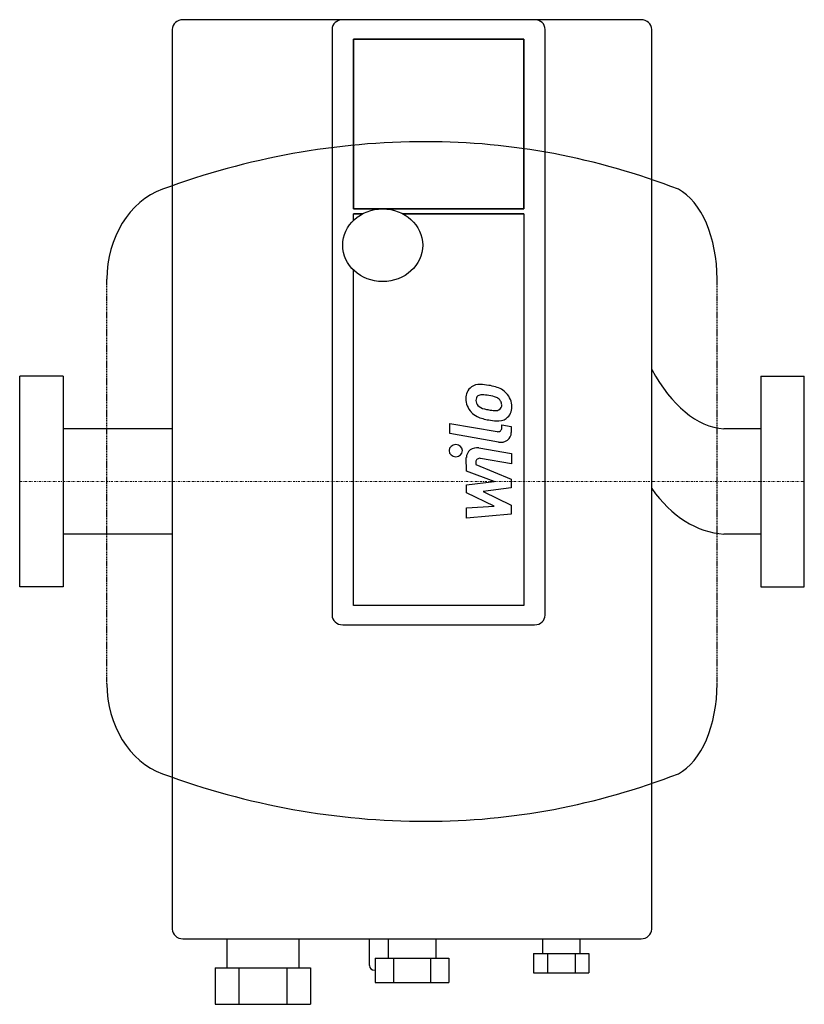
# Model space of a CAD drawing. Extents: x 0 to 180, y -120 to 106.
import ezdxf

# ---------------------------------------------------------------- set-up
doc = ezdxf.new("R2010")
doc.units = 0
doc.linetypes.add('DASHDOT', pattern=[1, 0.5, -0.25, 0, -0.25])
doc.linetypes.add('HIDDEN', pattern=[0.375, 0.25, -0.125])
doc.layers.get('0').update_dxf_attribs({"color": 124})
doc.layers.add('CP_AXIS', color=143, linetype='DASHDOT', lineweight=18)
doc.layers.add('CP_DETAL', color=33, linetype='Continuous')

msp = doc.modelspace()

# ---------------------------------------------------------------- linework, layer by layer
at = {"extrusion": (-1, 9.10882e-17, 0)}
for p, q in [((74.11, 106), (37.44, 106)), ((118.11, 106), (74.11, 106)), ((142.56, 106), (118.11, 106)), ((35, 103.77), (35, -102.74)), ((71.67, 103.77), (71.67, 0.51)), ((120.56, 0.51), (120.56, 103.77)), ((145, -102.74), (145, 103.77)), ((71.67, 0.51), (71.67, -30.66)), ((120.56, -30.66), (120.56, 0.51)), ((74.11, -32.88), (118.11, -32.88)), ((37.44, -104.97), (142.56, -104.97)), ((47.53, -104.97), (47.53, -111.65)), ((64.03, -104.97), (64.03, -111.65)), ((80.22, -111.09), (80.22, -104.97)), ((84.5, -104.97), (84.5, -109.42)), ((95.5, -104.97), (95.5, -109.42)), ((119.94, -104.97), (119.94, -108.31)), ((128.5, -104.97), (128.5, -108.31)), ((117.87, -108.31), (117.87, -112.76)), ((117.87, -108.31), (121.05, -108.31)), ((121.05, -108.31), (121.05, -112.76)), ((121.05, -108.31), (127.4, -108.31)), ((127.4, -108.31), (127.4, -112.76)), ((127.4, -108.31), (130.57, -108.31)), ((130.57, -108.31), (130.57, -112.76)), ((81.53, -109.42), (81.53, -114.99)), ((81.53, -109.42), (85.77, -109.42)), ((85.77, -109.42), (85.77, -114.99)), ((85.77, -109.42), (94.23, -109.42)), ((94.23, -109.42), (94.23, -114.99)), ((94.23, -109.42), (98.47, -109.42)), ((98.47, -109.42), (98.47, -114.99)), ((44.84, -111.65), (44.84, -120)), ((44.84, -111.65), (50.31, -111.65)), ((50.31, -111.65), (50.31, -120)), ((50.31, -111.65), (61.25, -111.65)), ((61.25, -111.65), (61.25, -120)), ((61.25, -111.65), (66.72, -111.65)), ((66.72, -111.65), (66.72, -120)), ((81.53, -112.21), (81.44, -112.21)), ((117.87, -112.76), (121.05, -112.76)), ((121.05, -112.76), (127.4, -112.76)), ((127.4, -112.76), (130.57, -112.76)), ((81.53, -114.99), (85.77, -114.99)), ((85.77, -114.99), (94.23, -114.99)), ((94.23, -114.99), (98.47, -114.99)), ((44.84, -120), (50.31, -120)), ((50.31, -120), (61.25, -120)), ((61.25, -120), (66.72, -120))]:
    msp.add_line(p, q, dxfattribs=at)
for p, q in [((10, 24.15), (0, 24.15)), ((0, -24.15), (0, 24.15)), ((10, 24.15), (10, -24.15)), ((170, 24.15), (170, -24.15)), ((170, 24.15), (180, 24.15)), ((180, -24.15), (180, 24.15)), ((35, 12.07), (10, 12.07)), ((170, 12.07), (161.54, 12.07)), ((35, -12.08), (10, -12.08)), ((170, -12.08), (161.54, -12.08)), ((10, -24.15), (0, -24.15)), ((170, -24.15), (180, -24.15))]:
    msp.add_line(p, q)
for centre, major_axis, ratio, start_param, end_param in [((37.44, 103.77), (-2.44, 0), 0.910882, -1.570796, 0), ((74.11, 103.77), (-2.44, 0), 0.910882, -1.570796, 0), ((118.11, 103.77), (-2.44, 0), 0.910882, 3.141593, 4.712389), ((142.56, 103.77), (2.44, 0), 0.910882, 0, 1.570796), ((162.6, 61.63), (0, 49.59), 0.515306, 2.381994, 3.100114), ((162.6, 25.97), (0, 38.07), 0.671235, 2.381994, 3.100114), ((74.11, -30.66), (-2.44, 0), 0.910882, 0, 1.570796), ((118.11, -30.66), (2.44, 0), 0.910882, 4.712389, 6.283185), ((37.44, -102.74), (2.44, 0), 0.910882, 3.141593, 4.712389), ((142.56, -102.74), (-2.44, 0), 0.910882, 1.570796, 3.141593), ((81.44, -111.09), (-1.22, 0), 0.910882, 0, 1.570796)]:
    msp.add_ellipse(centre, major_axis=major_axis, ratio=ratio, start_param=start_param, end_param=end_param)
at = {"layer": 'CP_AXIS'}
msp.add_line((0, 0), (180, 0), dxfattribs=at)
at = {"layer": 'CP_DETAL', "extrusion": (-1, 9.10882e-17, 0)}
for p, q in [((76.56, 101.55), (115.67, 101.55)), ((76.56, 62.58), (76.56, 101.55)), ((115.67, 101.55), (76.56, 101.55)), ((76.56, 101.55), (76.56, 62.58)), ((115.67, 101.55), (115.67, 62.58)), ((115.67, 62.58), (115.67, 101.55)), ((115.67, 62.58), (76.56, 62.58)), ((76.56, 62.58), (115.67, 62.58)), ((78.7, 61.47), (76.56, 61.47)), ((76.56, 59.91), (76.56, 61.47)), ((76.56, 59.91), (76.56, 61.47)), ((76.56, 61.47), (78.7, 61.47)), ((115.67, 61.47), (87.85, 61.47)), ((87.85, 61.47), (115.67, 61.47)), ((115.67, 61.47), (115.67, -28.43)), ((115.67, 61.47), (115.67, -28.43)), ((76.56, -28.43), (76.56, 48.55)), ((76.56, -28.43), (76.56, 48.55)), ((115.67, -28.43), (76.56, -28.43)), ((115.67, -28.43), (76.56, -28.43))]:
    msp.add_line(p, q, dxfattribs=at)
at = {"layer": 'CP_DETAL', "linetype": 'HIDDEN'}
for p, q in [((20, -46.47), (20, 46.47)), ((160, -46.47), (160, 46.47))]:
    msp.add_line(p, q, dxfattribs=at)
at = {"layer": 'CP_DETAL'}
for p, q in [((98.69, 13.35), (109.51, 11.44)), ((98.69, 11.01), (98.69, 13.35)), ((110.6, 12.97), (112.78, 12.59)), ((110.6, 12.26), (110.6, 12.97)), ((112.78, 12.59), (112.78, 11.22)), ((109.87, 9.03), (98.69, 11.01)), ((105.37, 7.71), (112.79, 6.42)), ((102.47, 2.37), (102.46, 5.52)), ((112.79, 4.07), (105.73, 5.31)), ((112.79, 6.42), (112.79, 4.07)), ((108.84, 0.03), (102.47, 2.37)), ((104.64, 4.49), (104.64, 3.94)), ((104.64, 3.94), (112.78, 0.57)), ((102.47, -0.78), (108.84, 0.03)), ((112.78, 0.57), (112.78, -1.48)), ((102.47, -2.61), (102.47, -0.78)), ((112.78, -1.48), (106.31, -2.3)), ((108.84, -5.65), (102.47, -2.61)), ((106.31, -2.3), (112.78, -5.41)), ((102.47, -6.03), (108.84, -5.65)), ((102.47, -8.45), (102.47, -6.03)), ((112.78, -5.41), (112.78, -7.46)), ((112.78, -7.46), (102.47, -8.45))]:
    msp.add_line(p, q, dxfattribs=at)
for centre, major_axis, ratio, start_param, end_param in [((93.24, -166.02), (0, 244.02), 0.838167, 0, 0.300324), ((93.24, -166.02), (0, 244.02), 0.801631, -0.300324, 0), ((38.08, 46.47), (0, 21.58), 0.838167, 0.300324, 1.570796), ((147.37, 46.47), (0, 21.58), 0.58536, -1.570796, -0.300324), ((105.89, 19.23), (3.55, 0), 0.910882, 2.266529, 3.207701), ((105.49, 19.44), (3.12, 0), 0.910882, 1.522233, 2.215131), ((105.42, 12.83), (10.37, 0), 0.910882, 1.357597, 1.549131), ((104.76, 8.51), (15.16, 0), 0.910882, 1.275196, 1.381612), ((107.78, 17.24), (5.11, 0), 0.910882, 0.715624, 1.292562), ((107.47, 18.97), (-5.12, 0), 0.910882, -0.011717, 0.719047), ((106.56, 18.57), (-1.89, 0), 0.910882, -0.022787, 0.708547), ((106.39, 18.65), (1.73, 0), 0.910882, 2.781426, 3.163991), ((105.83, 18.82), (1.14, 0), 0.910882, 2.249588, 2.768489), ((106.02, 18.49), (1.54, 0), 0.910882, 1.544189, 2.197946), ((105.8, 10.95), (-9.82, 0), 0.910882, 4.526967, 4.68585), ((106.28, 12.78), (-7.76, 0), 0.910882, 4.302764, 4.538961), ((108.38, 17.35), (2.33, 0), 0.910882, 0.717995, 1.131256), ((108.68, 17.63), (1.89, 0), 0.910882, 0.300846, 0.702989), ((106.05, 17.26), (-4.55, 0), 0.910882, 3.214627, 3.355049), ((107.65, 17.18), (5.25, 0), 0.910882, -0.005694, 0.709284), ((107.27, 18.74), (4.81, 0), 0.910882, 3.848339, 4.203882), ((107.17, 19.15), (-2.77, 0), 0.910882, 0.738667, 1.370862), ((110.24, 29), (14.01, 0), 0.910882, 4.450772, 4.523659), ((109.48, 24.38), (8.89, 0), 0.910882, 4.50035, 4.657089), ((109.19, 17.75), (-1.61, 0), 0.910882, 1.449752, 2.193395), ((109.29, 17.46), (1.3, 0), 0.910882, -0.868231, 0.082654), ((109.45, 16.92), (-3.46, 0), 0.910882, 2.253527, 3.215613), ((109.02, 22.25), (9.03, 0), 0.910882, 4.243097, 4.556604), ((110.09, 25.04), (12.24, 0), 0.910882, 4.508767, 4.651754), ((109.71, 16.81), (3.2, 0), 0.910882, 4.597947, 5.354499), ((109.69, 12.26), (-0.917, 0), 0.910882, 1.378882, 3.141593), ((110.34, 11.22), (-2.44, 0), 0.910882, 1.378883, 3.141593), ((100.05, 7.08), (-1.53, 0), 0.910882, 3.141593, 9.424778), ((104.91, 5.52), (-2.44, 0), 0.910882, 4.522956, 6.2851), ((105.56, 4.49), (-0.917, 0), 0.910882, 4.522641, 6.283816), ((38.08, -46.47), (0, 21.58), 0.838167, 1.570796, 2.841269), ((147.37, -46.47), (0, 21.58), 0.58536, 3.441916, 4.712389), ((93.24, 166.02), (0, 244.02), 0.838167, 2.841269, 3.141593), ((93.24, 166.02), (0, 244.02), 0.801631, 3.141593, 3.441916)]:
    msp.add_ellipse(centre, major_axis=major_axis, ratio=ratio, start_param=start_param, end_param=end_param, dxfattribs=at)
msp.add_ellipse((83.28, 54.23), major_axis=(9.17, 0), ratio=0.910882, dxfattribs=at)

doc.saveas('drawing.dxf')
